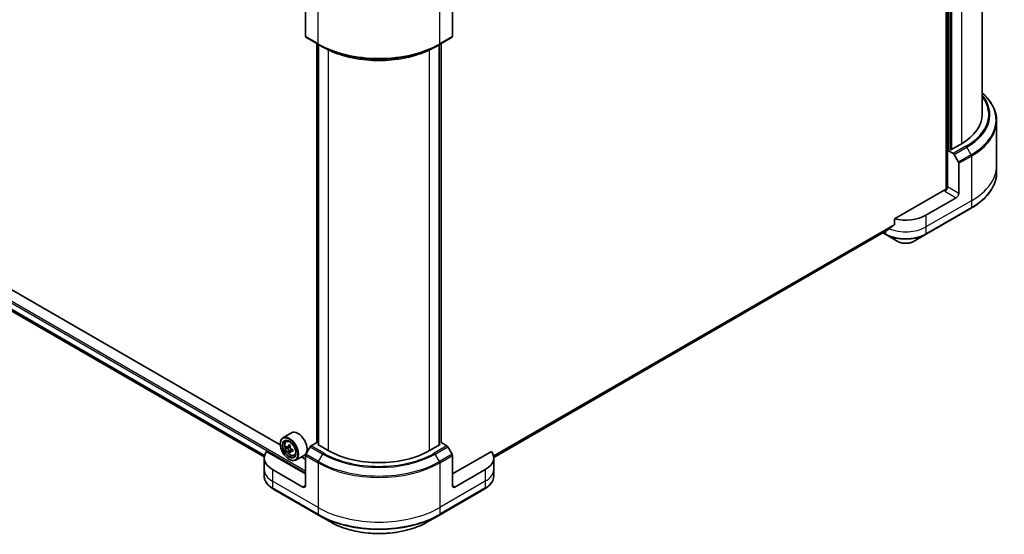
# Model space of a CAD drawing. Units: millimetres. Extents: x -1900 to 7544, y 36 to 1441.
# Drawn here: x -1069 to -725, y 311 to 490 of the extents above; entities that cross this region are included whole.
import ezdxf

# ---------------------------------------------------------------- set-up
doc = ezdxf.new("R2010")
doc.units = ezdxf.units.MM
doc.header["$LTSCALE"] = 4.5
doc.layers.add('Visible (ISO)', color=7, linetype='Continuous', lineweight=35)
doc.layers.add('Visible Narrow (ISO)', color=7, linetype='Continuous', lineweight=25)

msp = doc.modelspace()

# ---------------------------------------------------------------- linework, layer by layer
at = {"layer": 'Visible (ISO)'}
for p, q in [((-745.3449, 595.4922), (-745.3449, 431.0228)), ((-732.7193, 457.1981), (-732.7193, 591.5677)), ((-743.8423, 444.8997), (-743.8423, 585.9494)), ((-968.9675, 494.9611), (-968.9675, 484.456)), ((-917.7022, 494.9611), (-917.7022, 484.456)), ((-977.7984, 341.8634), (-1223.2244, 483.5602)), ((-968.838, 484.1698), (-964.4186, 481.6183)), ((-965.0114, 342.5314), (-965.0114, 481.9606)), ((-964.4186, 481.6183), (-962.9097, 480.7471)), ((-964.3927, 481.6033), (-964.3927, 341.7783)), ((-922.2511, 481.6183), (-923.76, 480.7471)), ((-922.277, 341.7783), (-922.277, 481.6033)), ((-922.2511, 481.6183), (-917.8317, 484.1698)), ((-921.6583, 481.9606), (-921.6583, 342.5314)), ((-1218.8471, 473.5935), (-983.367, 337.639)), ((-727.7193, 454.9455), (-727.7193, 439.3373)), ((-740.0416, 446.9919), (-743.754, 444.8486)), ((-744.8878, 444.7043), (-744.903, 444.6955)), ((-744.903, 444.6955), (-742.8764, 443.5254)), ((-744.903, 444.6955), (-744.903, 431.9378)), ((-743.754, 444.8486), (-744.0191, 445.0017)), ((-742.5639, 443.1956), (-741.055, 440.5821)), ((-740.9255, 429.6414), (-740.9255, 440.1465)), ((-727.7193, 439.3373), (-727.7193, 436.9971)), ((-745.7869, 430.9171), (-763.3905, 420.7537)), ((-741.8094, 428.1104), (-752.416, 421.9867)), ((-752.5455, 415.2779), (-736.6356, 424.4635)), ((-763.3905, 420.7537), (-763.3905, 418.8233)), ((-903.2874, 337.4492), (-766.0348, 416.692)), ((-767.4564, 415.8713), (-766.4287, 415.2779)), ((-766.4287, 415.2779), (-762.2682, 412.8759)), ((-756.706, 412.8759), (-752.5455, 415.2779)), ((-973.8691, 346.0203), (-976.8743, 344.2852)), ((-977.8063, 342.1231), (-977.8063, 342.2252)), ((-975.766, 342.9584), (-975.3492, 343.3247)), ((-975.06, 341.0669), (-975.6228, 340.742)), ((-974.2727, 341.5127), (-975.0101, 341.087)), ((-974.8771, 341.1638), (-974.476, 340.9399)), ((-967.3291, 341.1335), (-968.838, 338.52)), ((-965.0114, 342.6211), (-967.0166, 341.4634)), ((-964.7248, 341.9701), (-964.4597, 342.1231)), ((-961.0125, 339.8267), (-964.7248, 341.9701)), ((-921.9449, 341.9701), (-925.6572, 339.8267)), ((-922.21, 342.1231), (-921.9449, 341.9701)), ((-919.653, 341.4634), (-921.6583, 342.6211)), ((-917.8317, 338.52), (-919.3405, 341.1335)), ((-983.3869, 337.2752), (-983.3869, 333.1927)), ((-968.9675, 331.6618), (-982.5936, 339.5288)), ((-974.2798, 339.604), (-974.7806, 339.3149)), ((-973.4315, 340.1551), (-974.1889, 339.7178)), ((-974.0493, 340.2168), (-974.0434, 339.8018)), ((-972.9692, 338.1142), (-972.4435, 338.292)), ((-969.3691, 338.226), (-972.3743, 336.491)), ((-968.9675, 336.7649), (-970.4337, 337.6114)), ((-968.9675, 327.5793), (-968.9675, 338.0844)), ((-904.0761, 339.5288), (-917.7022, 331.6618)), ((-917.7022, 327.5793), (-917.7022, 338.0844)), ((-903.2828, 337.2752), (-903.2828, 333.1927)), ((-974.7127, 336.7649), (-974.6243, 336.7139)), ((-983.3869, 333.1927), (-983.3869, 330.8525)), ((-969.8513, 327.069), (-980.458, 333.1927)), ((-906.2117, 333.1927), (-916.8183, 327.069)), ((-903.2828, 333.1927), (-903.2828, 330.8525)), ((-980.3285, 326.4839), (-964.4186, 317.2984)), ((-922.2511, 317.2984), (-906.3412, 326.4839)), ((-964.4186, 317.2984), (-960.2581, 314.8963)), ((-926.4116, 314.8963), (-922.2511, 317.2984))]:
    msp.add_line(p, q, dxfattribs=at)
for centre, major_axis, ratio, start_param, end_param in [((-968.5255, 484.7111), (-0.3125, -0.5413), 0.57735027, 5.49778714, 6.28318531), ((-918.1442, 484.7111), (0.3125, -0.5413), 0.57735027, 0, 0.78539816), ((-757.7193, 457.1981), (25, 0), 0.57735027, 5.49778714, 6.28318531), ((-742.8764, 443.0151), (0.3125, -0.5413), 0.57735027, 1.57079633, 2.35619449), ((-741.3675, 440.4017), (0.3125, -0.5413), 0.57735027, 0.78539816, 1.57079633), ((-745.7869, 431.4275), (-0.625, -1.0825), 0.57735027, 0.78539816, 2.35619449), ((-745.3449, 430.662), (0.625, 0), 0.57735027, 1.32748183, 2.35619449), ((-741.8094, 429.1311), (0.625, 1.0825), 0.57735027, 3.92699082, 5.49778714), ((-759.4871, 426.0692), (-10, 0), 0.57735027, 1.16979494, 2.35619449), ((-759.4871, 420.3537), (-9.9852, -6.9807), 0.07779162, 5.27600846, 5.36964529), ((-759.4871, 420.3537), (-9.9852, -6.9807), 0.07779162, 5.0684181, 5.27600846), ((-974.6243, 340.3881), (2.25, -3.8971), 0.57735027, 5.49778714, 10.21017612), ((-974.6243, 340.3881), (1.625, -2.8146), 0.57735027, 2.37524496, 7.049533), ((-971.6191, 342.1231), (2.25, -3.8971), 0.57735027, 0, 3.14159265), ((-969.301, 344.7161), (-4.3654, -7.8193), 0.5868014, 5.44576328, 5.53302945), ((-968.2008, 344.4209), (-9.0813, -0.1288), 0.56774183, 0.60438044, 0.6686818), ((-968.1917, 343.7778), (9.0813, 0.1288), 0.56774183, 3.74597309, 3.81027445), ((-968.4725, 344.2535), (-4.4273, -7.9301), 0.5868014, 5.31649693, 5.38079829), ((-968.2145, 345.3855), (-8.9544, -0.127), 0.56774183, 0.73364679, 0.82091296), ((-974.4691, 340.4512), (0.2969, -0.5142), 0.57735027, 1.8351117, 2.37270131), ((-967.9201, 343.9451), (4.4273, 7.9301), 0.5868014, 2.17490428, 2.23920564), ((-974.4691, 340.4512), (0.2969, -0.5142), 0.57735027, 0.80190498, 1.39039885), ((-968.2008, 344.4209), (-9.0813, -0.1288), 0.56774183, 0.88587795, 0.95017931), ((-967.0166, 340.9531), (-0.3125, -0.5413), 0.57735027, 3.92699082, 4.71238898), ((-919.653, 340.9531), (-0.3125, 0.5413), 0.57735027, 4.71238898, 5.49778714), ((-973.3869, 337.2752), (-10, 0), 0.57735027, 5.88218392, 7.06858347), ((-968.4725, 344.2535), (-4.4273, -7.9301), 0.5868014, 5.59799444, 5.6622958), ((-968.178, 342.8132), (8.9544, 0.127), 0.56774183, 3.87523944, 3.96250561), ((-967.9201, 343.9451), (4.4273, 7.9301), 0.5868014, 2.45640179, 2.52070315), ((-968.1917, 343.7778), (9.0813, 0.1288), 0.56774183, 4.0274706, 4.09177196), ((-967.0916, 343.4826), (4.3654, 7.8193), 0.5868014, 2.30417063, 2.3914368), ((-968.5255, 338.3396), (-0.3125, -0.5413), 0.57735027, 4.71238898, 5.49778714), ((-943.3348, 350.033), (-25, 0), 0.57735027, 0.78539816, 2.35619449), ((-918.1442, 338.3396), (-0.3125, 0.5413), 0.57735027, 3.92699082, 4.71238898), ((-913.2828, 337.2752), (10, 0), 0.57735027, 5.49778714, 6.6841867), ((-969.8513, 328.0896), (0.625, -1.0825), 0.57735027, 5.49778714, 7.06858347), ((-916.8183, 328.0896), (-0.625, -1.0825), 0.57735027, 5.49778714, 7.06858347)]:
    msp.add_ellipse(centre, major_axis=major_axis, ratio=ratio, start_param=start_param, end_param=end_param, dxfattribs=at)
for major_axis in [(2.1875, -3.7889), (-1.6875, 2.9228)]:
    msp.add_ellipse((-974.7127, 340.3371), major_axis=major_axis, ratio=0.57735027, dxfattribs=at)
for points, knots in [([(-962.9097, 480.7471), (-960.8435, 479.5542), (-958.4622, 478.5566), (-953.2947, 477.0364), (-950.509, 476.5143), (-944.7974, 475.992), (-941.8723, 475.992), (-936.1607, 476.5143), (-933.375, 477.0364), (-928.2075, 478.5566), (-925.8262, 479.5542), (-923.76, 480.7471)], [1.57079633, 1.57079633, 1.57079633, 1.57079633, 1.88495559, 1.88495559, 2.19911486, 2.19911486, 2.51327412, 2.51327412, 2.82743339, 2.82743339, 3.14159265, 3.14159265, 3.14159265, 3.14159265]), ([(-727.7193, 454.9455), (-727.7193, 455.8902), (-727.8483, 456.8348), (-728.3581, 458.6931), (-728.7387, 459.6068), (-729.736, 461.3789), (-730.3526, 462.2373), (-731.5749, 463.6223), (-732.1234, 464.1686), (-732.7193, 464.6949)], [3.926990817, 3.926990817, 3.926990817, 3.926990817, 4.08407045, 4.08407045, 4.241150082, 4.241150082, 4.398229715, 4.398229715, 4.506045066, 4.506045066, 4.506045066, 4.506045066]), ([(-727.7193, 436.9971), (-727.7193, 436.0524), (-727.8483, 435.1079), (-728.3581, 433.2495), (-728.7387, 432.3358), (-729.736, 430.5637), (-730.3526, 429.7053), (-731.8022, 428.0627), (-732.6353, 427.2784), (-734.4959, 425.7999), (-735.5234, 425.1056), (-736.6356, 424.4635)], [2.35619449, 2.35619449, 2.35619449, 2.35619449, 2.513274123, 2.513274123, 2.670353756, 2.670353756, 2.827433388, 2.827433388, 2.984513021, 2.984513021, 3.141592654, 3.141592654, 3.141592654, 3.141592654]), ([(-766.0348, 416.692), (-766.0348, 416.692), (-766.0348, 416.6921), (-766.0288, 416.6955), (-766.023, 416.6995), (-766.0174, 416.7038)], [0.15830467535, 0.15830467535, 0.15830467535, 0.15830467535, 0.15831562199, 0.15831562199, 0.16098903223, 0.16098903223, 0.16098903223, 0.16098903223]), ([(-763.4765, 418.6486), (-763.4533, 418.666), (-763.433, 418.6882), (-763.3998, 418.7465), (-763.3905, 418.785), (-763.3905, 418.8233)], [-0.0201836507, -0.0201836507, -0.0201836507, -0.0201836507, -0.0112759257, -0.0112759257, 0, 0, 0, 0]), ([(-762.2682, 412.8759), (-761.9606, 412.6983), (-761.6162, 412.5551), (-760.8806, 412.3387), (-760.4895, 412.2657), (-759.6908, 412.1927), (-759.2834, 412.1927), (-758.4847, 412.2657), (-758.0935, 412.3387), (-757.358, 412.5551), (-757.0136, 412.6983), (-756.706, 412.8759)], [1.57079633, 1.57079633, 1.57079633, 1.57079633, 1.88495559, 1.88495559, 2.19911486, 2.19911486, 2.51327412, 2.51327412, 2.82743339, 2.82743339, 3.14159265, 3.14159265, 3.14159265, 3.14159265]), ([(-975.766, 342.9584), (-975.9002, 342.8405), (-976.0071, 342.69), (-976.1707, 342.3274), (-976.2208, 342.1101), (-976.2557, 341.6278), (-976.2358, 341.3603), (-976.1268, 340.8117), (-976.0375, 340.5305), (-975.8007, 339.9835), (-975.6535, 339.7176), (-975.3155, 339.225), (-975.1246, 338.9985), (-974.7152, 338.606), (-974.4966, 338.4403), (-974.0491, 338.1896), (-973.8201, 338.1046), (-973.3811, 338.0359), (-973.1699, 338.0478), (-972.9743, 338.1124), (-972.9718, 338.1133), (-972.9692, 338.1142)], [0.88383462, 0.88383462, 0.88383462, 0.88383462, 1.16233084, 1.16233084, 1.47414967, 1.47414967, 1.80778461, 1.80778461, 2.14212616, 2.14212616, 2.47420858, 2.47420858, 2.80606315, 2.80606315, 3.13989399, 3.13989399, 3.47461812, 3.47461812, 3.79131495, 3.79131495, 3.79554073, 3.79554073, 3.79554073, 3.79554073]), ([(-975.2811, 341.1234), (-975.2343, 341.0908), (-975.1833, 341.0688), (-975.0871, 341.057), (-975.0419, 341.0673), (-974.9685, 341.1126), (-974.9353, 341.1505), (-974.8876, 341.2509), (-974.8731, 341.3133), (-974.8682, 341.3778)], [0, 0, 0, 0, 0.0179369429, 0.0179369429, 0.0358738858, 0.0358738858, 0.0538108287, 0.0538108287, 0.0717477716, 0.0717477716, 0.0717477716, 0.0717477716]), ([(-974.8452, 339.7573), (-974.8518, 339.8151), (-974.8682, 339.8835), (-974.9193, 340.024), (-974.954, 340.0962), (-975.03, 340.2249), (-975.0762, 340.2899), (-975.1738, 340.4013), (-975.2252, 340.4477), (-975.272, 340.4804)], [0, 0, 0, 0, 0.0179369429, 0.0179369429, 0.0358738858, 0.0358738858, 0.0538108287, 0.0538108287, 0.0717477716, 0.0717477716, 0.0717477716, 0.0717477716]), ([(-974.3159, 341.0694), (-974.3207, 341.005), (-974.3143, 340.9309), (-974.2764, 340.7827), (-974.2449, 340.7086), (-974.169, 340.5799), (-974.1195, 340.5168), (-974.0087, 340.413), (-973.9474, 340.3724), (-973.8891, 340.3463)], [0, 0, 0, 0, 0.0179369429, 0.0179369429, 0.0358738858, 0.0358738858, 0.0538108287, 0.0538108287, 0.0717477716, 0.0717477716, 0.0717477716, 0.0717477716]), ([(-973.88, 339.7033), (-973.9383, 339.7293), (-973.9993, 339.7456), (-974.1086, 339.7497), (-974.157, 339.7376), (-974.2305, 339.6923), (-974.2604, 339.6562), (-974.2949, 339.5634), (-974.2995, 339.5068), (-974.2929, 339.4489)], [0, 0, 0, 0, 0.0179369429, 0.0179369429, 0.0358738858, 0.0358738858, 0.0538108287, 0.0538108287, 0.0717477716, 0.0717477716, 0.0717477716, 0.0717477716]), ([(-980.3285, 326.4839), (-980.7002, 326.6985), (-981.0455, 326.9316), (-981.675, 327.4319), (-981.9593, 327.6991), (-982.4581, 328.2643), (-982.6727, 328.5624), (-983.0227, 329.1844), (-983.1581, 329.5084), (-983.3403, 330.1725), (-983.3869, 330.5125), (-983.3869, 330.8525)], [3.141592654, 3.141592654, 3.141592654, 3.141592654, 3.298672286, 3.298672286, 3.455751919, 3.455751919, 3.612831552, 3.612831552, 3.769911184, 3.769911184, 3.926990817, 3.926990817, 3.926990817, 3.926990817]), ([(-903.2828, 330.8525), (-903.2828, 330.5125), (-903.3294, 330.1725), (-903.5116, 329.5084), (-903.647, 329.1844), (-903.997, 328.5624), (-904.2116, 328.2643), (-904.7104, 327.6991), (-904.9947, 327.4319), (-905.6242, 326.9316), (-905.9695, 326.6985), (-906.3412, 326.4839)], [0.785398163, 0.785398163, 0.785398163, 0.785398163, 0.942477796, 0.942477796, 1.099557429, 1.099557429, 1.256637061, 1.256637061, 1.413716694, 1.413716694, 1.570796327, 1.570796327, 1.570796327, 1.570796327]), ([(-960.2581, 314.8963), (-958.4695, 313.8636), (-956.4099, 313.0009), (-951.9421, 311.6866), (-949.5345, 311.2354), (-944.5986, 310.784), (-942.0711, 310.784), (-937.1352, 311.2354), (-934.7276, 311.6866), (-930.2598, 313.0009), (-928.2002, 313.8636), (-926.4116, 314.8963)], [3.14159265, 3.14159265, 3.14159265, 3.14159265, 3.45575192, 3.45575192, 3.76991118, 3.76991118, 4.08407045, 4.08407045, 4.39822972, 4.39822972, 4.71238898, 4.71238898, 4.71238898, 4.71238898])]:
    msp.add_open_spline(points, degree=3, knots=knots, dxfattribs=at)
at = {"layer": 'Visible Narrow (ISO)'}
for p, q in [((-744.9914, 595.6964), (-744.9914, 431.4419)), ((-744.4611, 444.7466), (-744.4611, 586.3067)), ((-743.312, 445.1038), (-743.312, 585.6432)), ((-740.0416, 586.817), (-740.0416, 446.9919)), ((-964.548, 481.9044), (-964.548, 497.5126)), ((-922.1216, 481.9044), (-922.1216, 497.5126)), ((-968.9675, 332.6824), (-1238.2868, 488.174)), ((-1238.5519, 487.7147), (-968.9675, 332.07)), ((-964.548, 481.9044), (-968.9675, 484.456)), ((-964.9016, 342.3783), (-964.9016, 481.8972)), ((-964.2829, 341.7149), (-964.2829, 481.5399)), ((-922.3868, 481.5399), (-922.3868, 341.7149)), ((-917.7022, 484.456), (-922.1216, 481.9044)), ((-921.7681, 481.8972), (-921.7681, 342.3783)), ((-961.0125, 479.7483), (-961.0125, 339.8267)), ((-925.6572, 339.8267), (-925.6572, 479.7483)), ((-983.2698, 338.156), (-1220.5064, 475.1246)), ((-1220.5064, 475.0413), (-983.2884, 338.0834)), ((-983.3669, 337.6401), (-1218.8533, 473.5982)), ((-738.4569, 446.077), (-742.8764, 443.5254)), ((-742.5639, 443.1956), (-738.1444, 445.7471)), ((-736.6356, 443.1336), (-738.1444, 445.7471)), ((-736.6356, 443.1336), (-741.055, 440.5821)), ((-740.9255, 440.1465), (-736.5061, 442.6981)), ((-736.5061, 442.6981), (-736.5061, 427.0898)), ((-745.7869, 430.4068), (-741.8094, 428.1104)), ((-740.9255, 429.6414), (-744.903, 431.9378)), ((-736.5061, 427.0898), (-752.416, 417.9042)), ((-736.5061, 427.0898), (-736.5061, 424.7496)), ((-736.5061, 424.7496), (-752.416, 415.5641)), ((-752.416, 421.9867), (-752.416, 417.9042)), ((-763.3905, 418.8233), (-903.364, 338.0096)), ((-903.3411, 337.8977), (-763.4765, 418.6486)), ((-766.0174, 416.7038), (-903.2874, 337.451)), ((-766.5581, 415.5641), (-767.2733, 415.977)), ((-766.5581, 416.3899), (-766.5581, 415.5641)), ((-752.416, 417.9042), (-752.416, 415.5641)), ((-975.272, 340.4804), (-974.476, 340.9399)), ((-974.8682, 341.3778), (-974.3989, 341.6488)), ((-967.3291, 341.1335), (-962.9097, 338.5819)), ((-962.5972, 338.9118), (-967.0166, 341.4634)), ((-919.653, 341.4634), (-924.0725, 338.9118)), ((-923.76, 338.5819), (-919.3405, 341.1335)), ((-974.0493, 340.2168), (-974.8452, 339.7573)), ((-973.4248, 339.9661), (-973.88, 339.7033)), ((-968.9675, 338.0844), (-964.548, 335.5329)), ((-964.4186, 335.9685), (-968.838, 338.52)), ((-964.4186, 335.9685), (-962.9097, 338.5819)), ((-922.2511, 335.9685), (-923.76, 338.5819)), ((-917.8317, 338.52), (-922.2511, 335.9685)), ((-922.1216, 335.5329), (-917.7022, 338.0844)), ((-964.548, 335.5329), (-964.548, 319.9246)), ((-922.1216, 335.5329), (-922.1216, 319.9246)), ((-980.458, 333.1927), (-980.458, 329.1102)), ((-906.2117, 333.1927), (-906.2117, 329.1102)), ((-964.548, 319.9246), (-980.458, 329.1102)), ((-980.458, 329.1102), (-980.458, 326.7701)), ((-964.548, 317.5845), (-980.458, 326.7701)), ((-968.9675, 327.5793), (-969.8513, 327.069)), ((-906.2117, 329.1102), (-922.1216, 319.9246)), ((-906.2117, 326.7701), (-922.1216, 317.5845)), ((-916.8183, 327.069), (-917.7022, 327.5793)), ((-906.2117, 329.1102), (-906.2117, 326.7701)), ((-964.548, 319.9246), (-964.548, 317.5845)), ((-922.1216, 319.9246), (-922.1216, 317.5845))]:
    msp.add_line(p, q, dxfattribs=at)
for centre, major_axis, start_param, end_param in [((-943.3348, 494.1519), (-30, 0), 0.78539816, 2.35619449), ((-964.1061, 482.1596), (-0.3125, -0.5413), 5.49778714, 6.28318531), ((-943.3348, 493.791), (29.8169, 0), 3.92699082, 5.49778714), ((-922.5636, 482.1596), (0.3125, -0.5413), 0, 0.78539816), ((-943.3348, 492.0487), (-27.6831, 0), 0.78539816, 2.35619449), ((-757.7193, 455.3064), (29.8169, 0), 5.49778714, 6.85954973), ((-757.7193, 457.1981), (27.2411, 0), 5.49778714, 6.69165342), ((-757.7193, 457.0487), (27.6831, 0), 5.49778714, 6.72709511), ((-757.7193, 454.9455), (30, 0), 5.49778714, 6.28318531), ((-738.4569, 445.5667), (0.3125, -0.5413), 1.57079633, 2.35619449), ((-736.9481, 442.9532), (-0.3125, 0.5413), 3.92699082, 4.71238898), ((-757.7193, 439.3373), (30, 0), 5.49778714, 6.28318531), ((-757.7193, 436.9971), (30, 0), 5.49778714, 6.28318531), ((-736.9481, 425.0048), (0.3125, -0.5413), 0, 0.78539816), ((-759.4871, 421.9867), (-10, 0), 0.95284624, 2.35619449), ((-766.1162, 415.8192), (-0.3125, -0.5413), 5.49778714, 6.28318531), ((-759.4871, 419.6465), (-10, 0), 0.78539816, 2.35619449), ((-759.4871, 419.2857), (9.8169, 0), 3.92699082, 5.49778714), ((-759.4871, 414.4815), (-3.9331, 0), 0.78539816, 2.35619449), ((-752.858, 415.8192), (0.3125, -0.5413), 0, 0.78539816), ((-974.2062, 340.6295), (-1.4077, 2.4382), 5.85940152, 6.39812858), ((-974.2062, 340.6295), (1.4077, -2.4382), 6.16824203, 6.70696909), ((-962.5972, 338.4015), (-0.3125, -0.5413), 3.92699082, 4.71238898), ((-943.3348, 349.8835), (27.6831, 0), 3.92699082, 5.49778714), ((-943.3348, 350.033), (-27.2411, 0), 0.78539816, 2.35619449), ((-924.0725, 338.4015), (0.3125, -0.5413), 1.57079633, 2.35619449), ((-964.1061, 335.788), (0.3125, 0.5413), 1.57079633, 2.35619449), ((-943.3348, 347.7803), (30, 0), 3.92699082, 5.49778714), ((-943.3348, 348.1412), (-29.8169, 0), 0.78539816, 2.35619449), ((-922.5636, 335.788), (-0.3125, 0.5413), 3.92699082, 4.71238898), ((-973.3869, 333.1927), (-10, 0), 0, 0.78539816), ((-973.3869, 330.8525), (-10, 0), 0, 0.78539816), ((-913.2828, 333.1927), (10, 0), 5.49778714, 6.28318531), ((-913.2828, 330.8525), (10, 0), 5.49778714, 6.28318531), ((-980.016, 327.0252), (-0.3125, -0.5413), 5.49778714, 6.28318531), ((-906.6537, 327.0252), (0.3125, -0.5413), 0, 0.78539816), ((-943.3348, 332.1721), (-30, 0), 0.78539816, 2.35619449), ((-943.3348, 329.8319), (-30, 0), 0.78539816, 2.35619449), ((-964.1061, 317.8396), (-0.3125, -0.5413), 5.49778714, 6.28318531), ((-943.3348, 329.4711), (29.8169, 0), 3.92699082, 5.49778714), ((-922.5636, 317.8396), (0.3125, -0.5413), 0, 0.78539816), ((-943.3348, 324.6669), (-23.9331, 0), 0.78539816, 2.35619449)]:
    msp.add_ellipse(centre, major_axis=major_axis, ratio=0.57735027, start_param=start_param, end_param=end_param, dxfattribs=at)
msp.add_ellipse((-974.347, 340.5482), major_axis=(-1.3206, 2.2874), ratio=0.57735027, dxfattribs=at)

doc.saveas('drawing.dxf')
